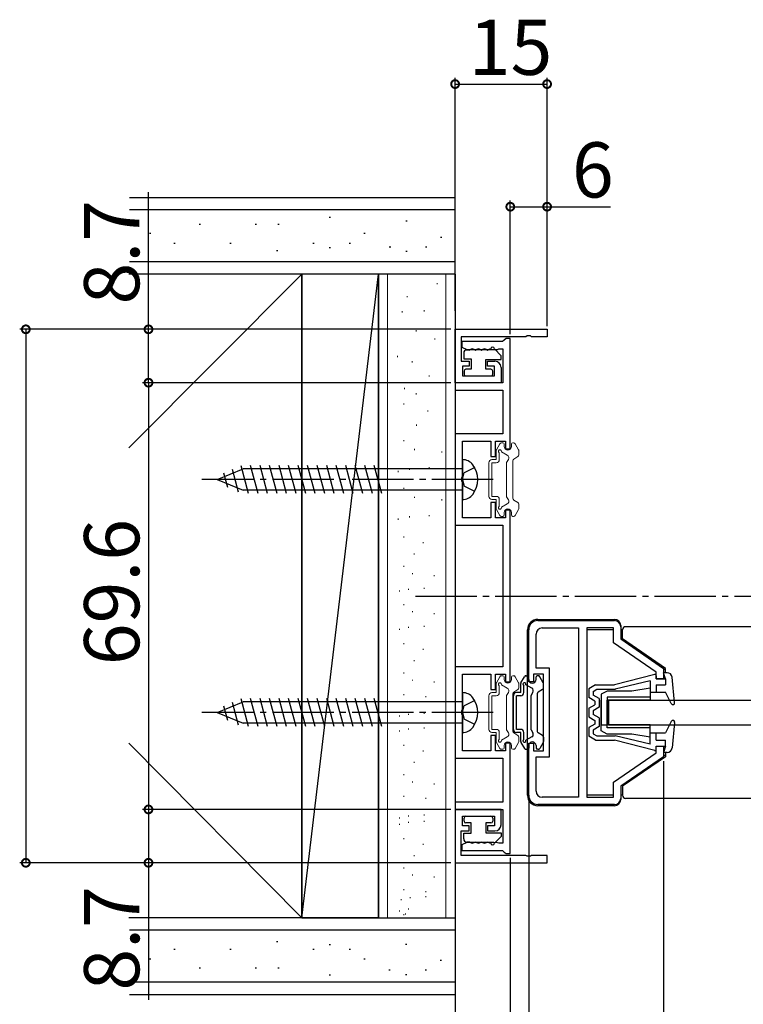
# Model space of a CAD drawing. Extents: x 0 to 990, y 0 to 1595.
# Drawn here: x 139 to 257, y 81 to 242 of the extents above; entities that cross this region are included whole.
import ezdxf

# ---------------------------------------------------------------- set-up
doc = ezdxf.new("R2010")
doc.units = 0
doc.linetypes.add('YCENTER_1', pattern=[13, 10, -1, 1, -1])
doc.linetypes.add('YHIDDEN_1', pattern=[4, 3, -1])
for name, color, linetype in [('YKK_11', 7, 'CONTINUOUS'), ('YKK_12', 2, 'CONTINUOUS'), ('YKK_13', 4, 'CONTINUOUS'), ('YKK_D', 6, 'CONTINUOUS'), ('YSS_K', 3, 'CONTINUOUS')]:
    doc.layers.add(name, color=color, linetype=linetype)
doc.styles.get("Standard").update_dxf_attribs({"font": 'txt', "bigfont": 'BIGFONT'})

msp = doc.modelspace()

# ---------------------------------------------------------------- linework, layer by layer
at = {"layer": 'YKK_11', "color": 0, "linetype": 'ByBlock', "lineweight": -2}
for p, q in [((210.107885, 191.481893), (225.107885, 191.481893)), ((210.107885, 182.781893), (210.107885, 191.481893)), ((225.107885, 191.481893), (225.107885, 190.281893)), ((221.649627, 190.281893), (211.107885, 190.281893)), ((211.107885, 190.281893), (211.107885, 186.281893)), ((218.112081, 189.731893), (217.816277, 189.481893)), ((218.407885, 189.981893), (218.112081, 189.731893)), ((219.107885, 189.981893), (218.407885, 189.981893)), ((219.107885, 171.981893), (219.107885, 189.981893)), ((221.83293, 190.401893), (221.649627, 190.281893)), ((222.38284, 190.401893), (221.83293, 190.401893)), ((222.566143, 190.281893), (222.38284, 190.401893)), ((225.107885, 190.281893), (222.566143, 190.281893)), ((217.816277, 189.481893), (211.207885, 189.481893)), ((211.207885, 189.481893), (211.207885, 188.581893)), ((211.207885, 188.581893), (212.020385, 188.191581)), ((212.020385, 188.191581), (212.395385, 188.191581)), ((212.395385, 188.191581), (213.020385, 188.191581)), ((213.020385, 188.191581), (213.395385, 188.191581)), ((213.395385, 188.191581), (214.020385, 188.191581)), ((214.020385, 188.191581), (214.395385, 188.191581)), ((214.395385, 188.191581), (215.020385, 188.191581)), ((215.020385, 188.191581), (215.395385, 188.191581)), ((215.395385, 188.191581), (216.020385, 188.191581)), ((216.020385, 188.191581), (216.395385, 188.191581)), ((216.395385, 188.191581), (217.038604, 188.206893)), ((217.038604, 188.206893), (217.237035, 188.281893)), ((217.237035, 188.281893), (217.907885, 188.281893)), ((217.907885, 188.281893), (217.907885, 182.781893)), ((211.107885, 186.281893), (212.407885, 186.281893)), ((212.407885, 186.281893), (212.407885, 185.481893)), ((215.407885, 185.481893), (215.407885, 186.281893)), ((215.407885, 186.281893), (216.607885, 186.281893)), ((212.407885, 185.481893), (211.307885, 185.481893)), ((211.307885, 185.481893), (211.307885, 183.881893)), ((216.507885, 185.481893), (215.407885, 185.481893)), ((216.507885, 183.881893), (216.507885, 185.481893)), ((217.607885, 185.281893), (217.607885, 182.781893)), ((211.307885, 183.881893), (216.507885, 183.881893)), ((217.607885, 182.781893), (210.107885, 182.781893)), ((217.907885, 182.781893), (210.107885, 182.781893)), ((210.107885, 182.781893), (210.107885, 181.581893)), ((210.107885, 181.581893), (217.907885, 181.581893)), ((217.907885, 181.581893), (217.907885, 174.431893)), ((217.907885, 174.431893), (210.107885, 174.431893)), ((210.107885, 174.431893), (210.107885, 159.531893)), ((211.307885, 167.440151), (211.307885, 173.231893)), ((211.307885, 173.231893), (215.907885, 173.231893)), ((215.907885, 173.231893), (215.907885, 170.731893)), ((216.707885, 170.731893), (216.707885, 173.231893)), ((216.707885, 173.231893), (218.307885, 173.231893)), ((218.307885, 173.231893), (218.307885, 171.981893)), ((218.307885, 171.981893), (219.107885, 171.981893)), ((215.907885, 170.731893), (216.707885, 170.731893)), ((211.187885, 167.256848), (211.307885, 167.440151)), ((211.187885, 166.706938), (211.187885, 167.256848)), ((211.307885, 166.523635), (211.187885, 166.706938)), ((211.307885, 160.731893), (211.307885, 166.523635)), ((216.707885, 163.231893), (215.907885, 163.231893)), ((215.907885, 163.231893), (215.907885, 160.731893)), ((216.707885, 160.731893), (216.707885, 163.231893)), ((215.907885, 160.731893), (211.307885, 160.731893)), ((218.307885, 160.731893), (216.707885, 160.731893)), ((219.107885, 161.981893), (218.307885, 161.981893)), ((218.307885, 161.981893), (218.307885, 160.731893)), ((219.107885, 133.981893), (219.107885, 161.981893)), ((210.107885, 159.531893), (217.907885, 159.531893)), ((217.907885, 159.531893), (217.907885, 136.431893)), ((223.607885, 143.981872), (236.107882, 143.981872)), ((237.107882, 142.981872), (237.107882, 140.981873)), ((222.107885, 133.981872), (222.107885, 142.481872)), ((223.307885, 136.231872), (223.307885, 141.781872)), ((224.307885, 142.781872), (230.207885, 142.781872)), ((230.207885, 142.781872), (230.207885, 115.181872)), ((230.207885, 142.781872), (230.207885, 115.181872)), ((231.607885, 142.781872), (231.607885, 115.181872)), ((235.907885, 142.781872), (231.607885, 142.781872)), ((235.907885, 140.349704), (235.907885, 142.781872)), ((242.907885, 135.549708), (235.907885, 140.349704)), ((237.107882, 140.981873), (244.107882, 136.181876)), ((217.907885, 136.431893), (210.107885, 136.431893)), ((210.107885, 136.431893), (210.107885, 121.531893)), ((211.307885, 129.440151), (211.307885, 135.231893)), ((211.307885, 135.231893), (215.907885, 135.231893)), ((215.907885, 135.231893), (215.907885, 132.731893)), ((216.707885, 132.731893), (216.707885, 135.231893)), ((216.707885, 135.231893), (218.307885, 135.231893)), ((218.307885, 135.231893), (218.307885, 133.981893)), ((224.507885, 135.231872), (222.907885, 135.231872)), ((222.907885, 135.231872), (222.907885, 133.981872)), ((225.507885, 136.231872), (223.307885, 136.231872)), ((224.507885, 122.731872), (224.507885, 135.231872)), ((225.507885, 121.731872), (225.507885, 136.231872)), ((242.907885, 134.481858), (242.907885, 135.549708)), ((244.107882, 136.181876), (244.107882, 134.481882)), ((218.307885, 133.981893), (219.107885, 133.981893)), ((222.907885, 133.981872), (222.107885, 133.981872)), ((244.107882, 134.481882), (242.907885, 134.481858)), ((215.907885, 132.731893), (216.707885, 132.731893)), ((211.187885, 129.256848), (211.307885, 129.440151)), ((211.187885, 128.706938), (211.187885, 129.256848)), ((211.307885, 128.523635), (211.187885, 128.706938)), ((211.307885, 122.731893), (211.307885, 128.523635)), ((216.707885, 125.231893), (215.907885, 125.231893)), ((215.907885, 125.231893), (215.907885, 122.731893)), ((216.707885, 122.731893), (216.707885, 125.231893)), ((219.107885, 123.981893), (218.307885, 123.981893)), ((218.307885, 123.981893), (218.307885, 122.731893)), ((219.107885, 105.981893), (219.107885, 123.981893)), ((222.107885, 115.481872), (222.107885, 123.981872)), ((222.107885, 123.981872), (222.907885, 123.981872)), ((222.907885, 123.981872), (222.907885, 122.731872)), ((215.907885, 122.731893), (211.307885, 122.731893)), ((218.307885, 122.731893), (216.707885, 122.731893)), ((222.907885, 122.731872), (224.507885, 122.731872)), ((235.907885, 117.614049), (242.907885, 122.414046)), ((242.907885, 123.48187), (244.107882, 123.481894)), ((242.907885, 122.414046), (242.907885, 123.48187)), ((244.107882, 123.481894), (244.107882, 121.781876)), ((210.107885, 121.531893), (217.907885, 121.531893)), ((217.907885, 121.531893), (217.907885, 114.381893)), ((223.307885, 116.181872), (223.307885, 121.731872)), ((223.307885, 121.731872), (225.507885, 121.731872)), ((244.107882, 121.781876), (237.107882, 116.98188)), ((235.907885, 115.181872), (235.907885, 117.614049)), ((237.107882, 116.98188), (237.107882, 114.981872)), ((217.907885, 114.381893), (210.107885, 114.381893)), ((210.107885, 114.381893), (210.107885, 113.181893)), ((230.207885, 115.181872), (224.307885, 115.181872)), ((231.607885, 115.181872), (235.907885, 115.181872)), ((217.607885, 113.181909), (210.107885, 113.181909)), ((210.107885, 113.181909), (210.107885, 104.481909)), ((210.107885, 113.181893), (217.907885, 113.181893)), ((217.607885, 110.681909), (217.607885, 113.181909)), ((217.907885, 113.181893), (217.907885, 107.681893)), ((236.107882, 113.981872), (223.607885, 113.981872)), ((211.307885, 110.481909), (211.307885, 112.081909)), ((211.307885, 112.081909), (216.507885, 112.081909)), ((216.507885, 112.081909), (216.507885, 110.481909)), ((211.107885, 105.681909), (211.107885, 109.681909)), ((211.107885, 109.681909), (212.407885, 109.681909)), ((212.407885, 110.481909), (211.307885, 110.481909)), ((212.407885, 109.681909), (212.407885, 110.481909)), ((216.507885, 110.481909), (215.407885, 110.481909)), ((215.407885, 110.481909), (215.407885, 109.681909)), ((215.407885, 109.681909), (216.607885, 109.681909)), ((212.020385, 107.772205), (211.207885, 107.381893)), ((212.395385, 107.772205), (212.020385, 107.772205)), ((213.020385, 107.772205), (212.395385, 107.772205)), ((213.395385, 107.772205), (213.020385, 107.772205)), ((214.020385, 107.772205), (213.395385, 107.772205)), ((214.395385, 107.772205), (214.020385, 107.772205)), ((215.020385, 107.772205), (214.395385, 107.772205)), ((215.395385, 107.772205), (215.020385, 107.772205)), ((216.020385, 107.772205), (215.395385, 107.772205)), ((216.395385, 107.772205), (216.020385, 107.772205)), ((217.038604, 107.756893), (216.395385, 107.772205)), ((217.237035, 107.681893), (217.038604, 107.756893)), ((217.907885, 107.681893), (217.237035, 107.681893)), ((211.207885, 107.381893), (211.207885, 106.481893)), ((211.207885, 106.481893), (217.816277, 106.481893)), ((217.816277, 106.481893), (218.112081, 106.231893)), ((218.112081, 106.231893), (218.407885, 105.981893)), ((210.107885, 104.481909), (225.107885, 104.481909)), ((221.649627, 105.681909), (211.107885, 105.681909)), ((218.407885, 105.981893), (219.107885, 105.981893)), ((221.83293, 105.561909), (221.649627, 105.681909)), ((222.38284, 105.561909), (221.83293, 105.561909)), ((222.566143, 105.681909), (222.38284, 105.561909)), ((225.107885, 105.681909), (222.566143, 105.681909)), ((225.107885, 104.481909), (225.107885, 105.681909))]:
    msp.add_line(p, q, dxfattribs=at)
for centre, radius, start, end in [((216.607885, 185.281893), 1, 0.000009, 89.999991), ((223.607886, 142.481872), 1.5, 90.000009, 179.999991), ((236.107882, 142.981872), 1, 0.000009, 89.999991), ((224.307886, 141.781872), 1, 90.000009, 179.999991), ((224.307886, 116.181873), 1, 180.000009, 269.999991), ((223.607886, 115.481873), 1.5, 180.000009, 269.999991), ((236.107882, 114.981873), 1, 270.000009, 359.999991), ((216.607885, 110.68191), 1, 270.000009, 359.999991)]:
    msp.add_arc(centre, radius, start, end, dxfattribs=at)
at = {"layer": 'YKK_12', "linetype": 'YCENTER_1'}
msp.add_line((203.646174, 147.981872), (336.742517, 147.981872), dxfattribs=at)
at = {"layer": 'YKK_12', "linetype": 'Continuous'}
for p, q in [((235.907886, 142.48186), (231.607885, 142.48186)), ((237.407883, 142.48186), (237.107883, 142.48186)), ((244.407883, 135.981877), (244.107883, 135.981877)), ((244.407883, 135.481877), (244.107883, 135.481877)), ((244.407883, 122.481877), (244.107883, 122.481877)), ((244.407883, 121.981877), (244.107883, 121.981877)), ((235.907886, 115.481852), (231.607885, 115.481852)), ((237.407883, 115.481852), (237.107883, 115.481852))]:
    msp.add_line(p, q, dxfattribs=at)
at = {"layer": 'YKK_13'}
for p, q in [((212.406721, 188.106393), (212.007885, 188.106393)), ((217.606721, 187.181893), (216.506721, 188.281893)), ((211.507885, 187.606393), (211.507885, 186.681893)), ((211.507885, 186.681893), (212.707885, 186.681893)), ((212.707885, 186.681893), (212.707885, 184.981893)), ((215.107885, 184.981893), (215.107885, 186.581893)), ((215.107885, 186.581893), (217.606721, 186.581893)), ((217.606721, 186.581893), (217.606721, 187.181893)), ((211.557885, 184.681893), (211.557885, 184.181893)), ((212.707885, 184.981893), (211.857885, 184.981893)), ((215.957885, 184.981893), (215.107885, 184.981893)), ((216.257885, 184.181893), (216.257885, 184.681893)), ((211.857885, 183.881893), (215.957885, 183.881893)), ((211.557885, 111.281893), (211.557885, 111.781893)), ((211.857885, 112.081893), (215.957885, 112.081893)), ((212.707885, 110.981893), (211.857885, 110.981893)), ((212.707885, 109.281893), (212.707885, 110.981893)), ((215.957885, 110.981893), (215.107885, 110.981893)), ((215.107885, 110.981893), (215.107885, 109.381893)), ((216.257885, 111.781893), (216.257885, 111.281893)), ((211.507885, 108.357393), (211.507885, 109.281893)), ((211.507885, 109.281893), (212.707885, 109.281893)), ((215.107885, 109.381893), (217.606721, 109.381893)), ((217.606721, 109.381893), (217.606721, 108.781893)), ((212.406721, 107.857393), (212.007885, 107.857393)), ((217.606721, 108.781893), (216.506721, 107.681893))]:
    msp.add_line(p, q, dxfattribs=at)
at = {"layer": 'YKK_13', "linetype": 'Continuous', "lineweight": 13}
for p, q in [((216.848069, 171.851508), (217.414095, 172.831893)), ((217.673902, 172.981893), (217.907877, 172.981893)), ((218.107877, 172.381893), (218.107877, 172.781893)), ((219.307877, 172.381893), (219.307877, 172.781893)), ((219.641852, 172.981893), (219.507877, 172.981893)), ((220.467685, 171.851508), (219.901659, 172.831893)), ((216.807877, 170.231893), (216.107877, 170.231893)), ((216.807877, 171.701508), (216.807877, 170.231893)), ((217.307877, 171.352764), (217.307877, 170.231893)), ((218.609431, 170.95779), (217.648138, 171.512793)), ((218.507877, 169.781893), (218.792444, 170.274778)), ((220.357877, 170.722641), (219.657877, 170.318495)), ((220.507877, 170.982448), (220.507877, 171.701508)), ((215.607877, 169.731893), (215.607877, 164.231893)), ((216.807877, 169.731893), (216.107877, 169.731893)), ((216.107877, 169.731893), (216.107877, 164.231893)), ((218.507877, 169.781893), (218.507877, 164.181893)), ((219.507877, 163.905098), (219.507877, 170.058688)), ((216.807877, 164.231893), (216.107877, 164.231893)), ((218.507877, 164.181893), (218.792444, 163.689008)), ((216.807877, 163.731893), (216.107877, 163.731893)), ((216.807877, 163.731893), (216.807877, 162.262278)), ((217.307877, 163.731893), (217.307877, 162.611022)), ((218.609431, 163.005995), (217.648138, 162.450992)), ((220.357877, 163.241145), (219.657877, 163.64529)), ((220.507877, 162.981337), (220.507877, 162.262278)), ((216.848069, 162.112278), (217.414095, 161.131893)), ((217.673902, 160.981893), (217.907877, 160.981893)), ((218.107877, 161.581893), (218.107877, 161.181893)), ((219.307877, 161.581893), (219.307877, 161.181893)), ((219.641852, 160.981893), (219.507877, 160.981893)), ((220.467685, 162.112278), (219.901659, 161.131893)), ((217.673902, 134.981893), (217.907877, 134.981893)), ((219.641852, 134.981893), (219.507877, 134.981893)), ((216.807877, 133.701508), (216.807877, 132.231893)), ((216.848069, 133.851508), (217.414095, 134.831893)), ((217.307877, 133.352764), (217.307877, 132.231893)), ((218.609431, 132.95779), (217.648138, 133.512793)), ((218.107877, 134.381893), (218.107877, 134.781893)), ((219.307877, 134.381893), (219.307877, 134.781893)), ((220.467685, 133.851508), (219.901659, 134.831893)), ((220.507877, 132.982448), (220.507877, 133.701508)), ((215.607877, 131.731893), (215.607877, 126.231893)), ((216.807877, 132.231893), (216.107877, 132.231893)), ((216.807877, 131.731893), (216.107877, 131.731893)), ((216.107877, 131.731893), (216.107877, 126.231893)), ((218.507877, 131.781893), (218.792444, 132.274778)), ((218.507877, 131.781893), (218.507877, 126.181893)), ((219.507877, 125.905098), (219.507877, 132.058688)), ((220.357877, 132.722641), (219.657877, 132.318495)), ((216.807877, 126.231893), (216.107877, 126.231893)), ((216.807877, 125.731893), (216.107877, 125.731893)), ((216.807877, 125.731893), (216.807877, 124.262278)), ((217.307877, 125.731893), (217.307877, 124.611022)), ((218.507877, 126.181893), (218.792444, 125.689008)), ((220.357877, 125.241145), (219.657877, 125.64529)), ((216.848069, 124.112278), (217.414095, 123.131893)), ((218.609431, 125.005995), (217.648138, 124.450992)), ((220.467685, 124.112278), (219.901659, 123.131893)), ((220.507877, 124.981337), (220.507877, 124.262278)), ((217.673902, 122.981893), (217.907877, 122.981893)), ((218.107877, 123.581893), (218.107877, 123.181893)), ((219.307877, 123.581893), (219.307877, 123.181893)), ((219.641852, 122.981893), (219.507877, 122.981893))]:
    msp.add_line(p, q, dxfattribs=at)
at = {"layer": 'YKK_13', "linetype": 'Continuous'}
for p, q in [((211.307885, 170.231893), (211.307885, 163.731893)), ((171.307885, 166.981893), (175.532759, 168.731893)), ((171.307885, 166.981893), (175.532759, 168.731893)), ((174.801459, 164.939491), (173.816283, 168.616221)), ((176.423397, 164.681893), (175.21406, 169.195199)), ((211.307885, 168.731893), (175.532759, 168.731893)), ((177.976311, 164.681893), (176.743745, 169.281893)), ((179.529225, 164.681893), (178.296659, 169.281893)), ((181.08214, 164.681893), (179.849573, 169.281893)), ((182.635054, 164.681893), (181.402488, 169.281893)), ((184.187968, 164.681893), (182.955402, 169.281893)), ((185.740883, 164.681893), (184.508316, 169.281893)), ((187.293797, 164.681893), (186.061231, 169.281893)), ((188.846711, 164.681893), (187.614145, 169.281893)), ((190.399625, 164.681893), (189.167059, 169.281893)), ((191.95254, 164.681893), (190.719973, 169.281893)), ((193.505454, 164.681893), (192.272888, 169.281893)), ((195.058368, 164.681893), (193.825802, 169.281893)), ((196.611282, 164.681893), (195.378716, 169.281893)), ((198.164197, 164.681893), (196.93163, 169.281893)), ((173.054672, 165.663034), (172.418505, 168.037242)), ((171.307885, 166.981893), (175.532759, 165.231893)), ((211.307885, 165.231893), (175.532759, 165.231893)), ((223.607885, 144.181873), (236.107885, 144.181873)), ((237.107885, 143.181873), (237.107885, 142.681873)), ((269.407885, 142.981877), (237.907883, 142.981877)), ((221.907885, 115.481873), (221.907885, 142.481873)), ((237.407883, 140.984557), (237.407883, 142.481877)), ((244.407883, 136.184561), (237.407883, 140.984557)), ((221.673911, 134.981873), (221.907885, 134.981873)), ((223.64186, 134.981873), (223.507885, 134.981873)), ((242.657818, 135.175508), (236.107886, 133.481877)), ((242.907886, 134.981877), (242.907886, 134.481877)), ((244.685594, 135.481877), (244.107886, 135.481877)), ((244.407886, 134.481877), (244.107886, 135.481877)), ((244.407883, 135.481877), (244.407883, 136.184561)), ((220.807885, 132.231873), (220.807885, 133.701488)), ((220.848078, 133.851488), (221.414103, 134.831873)), ((221.307885, 132.231873), (221.307885, 133.352744)), ((222.60944, 132.95777), (221.648146, 133.512774)), ((222.107885, 134.381873), (222.107885, 134.781873)), ((223.307885, 134.381873), (223.307885, 134.781873)), ((224.467693, 133.851488), (223.901667, 134.831873)), ((224.507885, 132.982428), (224.507885, 133.701488)), ((233.012886, 133.481877), (231.907886, 132.831877)), ((233.012886, 133.481877), (236.107886, 133.481877)), ((241.907886, 134.15703), (236.231833, 132.781877)), ((241.907886, 134.15703), (241.907886, 132.281877)), ((242.907886, 134.481877), (244.407886, 134.481877)), ((242.907886, 133.481877), (244.407886, 133.481877)), ((242.907886, 133.481877), (242.907886, 132.281877)), ((244.407886, 134.481877), (244.407886, 133.481877)), ((245.906326, 130.612425), (245.481436, 134.763339)), ((211.307885, 132.231893), (211.307885, 125.731893)), ((219.607885, 126.231873), (219.607885, 131.731873)), ((220.807885, 132.231873), (220.107885, 132.231873)), ((220.807885, 131.731873), (220.107885, 131.731873)), ((220.107885, 126.231873), (220.107885, 131.731873)), ((222.507885, 131.781873), (222.792452, 132.274758)), ((222.507885, 126.181873), (222.507885, 131.781873)), ((223.507885, 132.058668), (223.507885, 125.905078)), ((224.357885, 132.722621), (223.657885, 132.318475)), ((231.907886, 132.831877), (231.907886, 131.431877)), ((232.607886, 132.431514), (233.203502, 132.781877)), ((232.607886, 132.431514), (232.607886, 131.836022)), ((233.607886, 131.258671), (232.607886, 131.836022)), ((233.203502, 132.781877), (236.242693, 132.781877)), ((234.907885, 132.481873), (233.907885, 131.981873)), ((233.907885, 131.981873), (233.907885, 126.981873)), ((238.907885, 132.481873), (234.907885, 132.481873)), ((241.907885, 132.981873), (238.907885, 132.481873)), ((241.907885, 132.981873), (241.907885, 130.981873)), ((241.907886, 132.281877), (244.407886, 132.281877)), ((245.340414, 130.446014), (244.407886, 132.281877)), ((171.307885, 128.981893), (175.532759, 130.731893)), ((171.307885, 128.981893), (175.532759, 130.731893)), ((174.801459, 126.939491), (173.816283, 130.616221)), ((176.423397, 126.681893), (175.21406, 131.195199)), ((211.307885, 130.731893), (175.532759, 130.731893)), ((177.976311, 126.681893), (176.743745, 131.281893)), ((179.529225, 126.681893), (178.296659, 131.281893)), ((181.08214, 126.681893), (179.849573, 131.281893)), ((182.635054, 126.681893), (181.402488, 131.281893)), ((184.187968, 126.681893), (182.955402, 131.281893)), ((185.740883, 126.681893), (184.508316, 131.281893)), ((187.293797, 126.681893), (186.061231, 131.281893)), ((188.846711, 126.681893), (187.614145, 131.281893)), ((190.399625, 126.681893), (189.167059, 131.281893)), ((191.95254, 126.681893), (190.719973, 131.281893)), ((193.505454, 126.681893), (192.272888, 131.281893)), ((195.058368, 126.681893), (193.825802, 131.281893)), ((196.611282, 126.681893), (195.378716, 131.281893)), ((198.164197, 126.681893), (196.93163, 131.281893)), ((232.907886, 130.854526), (231.907886, 131.431877)), ((231.907886, 129.681877), (232.907886, 130.259227)), ((232.907886, 130.854526), (232.907886, 130.259227)), ((233.607886, 131.258671), (233.607886, 129.855082)), ((233.907885, 125.981873), (233.907885, 130.981873)), ((241.907885, 131.481873), (234.907885, 131.481873)), ((234.907885, 131.481873), (234.907885, 126.981873)), ((234.907885, 126.481873), (234.907885, 130.981873)), ((241.907885, 130.981873), (234.907885, 130.981873)), ((235.107883, 130.981873), (235.107883, 126.981873)), ((235.107883, 130.981873), (285.857885, 130.981873)), ((171.307885, 128.981893), (175.532759, 127.231893)), ((173.054672, 127.663034), (172.418505, 130.037242)), ((231.907886, 129.681877), (231.907886, 128.281877)), ((233.607886, 129.855082), (232.607886, 129.277731)), ((232.607886, 129.277731), (232.607886, 128.686022)), ((233.607886, 128.108671), (232.607886, 128.686022)), ((211.307885, 127.231893), (175.532759, 127.231893)), ((231.907886, 128.281877), (232.907886, 127.704526)), ((232.907886, 127.109227), (231.907886, 126.531877)), ((232.907886, 127.704526), (232.907886, 127.109227)), ((233.607886, 128.108671), (233.607886, 126.705082)), ((233.907885, 126.981873), (234.907885, 126.981873)), ((241.907885, 126.981873), (234.907885, 126.981873)), ((235.107883, 126.981873), (285.857885, 126.981873)), ((241.907885, 124.981873), (241.907885, 126.981873)), ((245.340414, 127.517739), (244.407886, 125.681877)), ((245.906326, 127.351328), (245.481436, 123.200414)), ((245.716439, 127.661548), (245.887557, 127.49043)), ((220.807885, 126.231873), (220.107885, 126.231873)), ((220.807885, 125.731873), (220.107885, 125.731873)), ((220.807885, 124.262258), (220.807885, 125.731873)), ((221.307885, 124.611002), (221.307885, 125.731873)), ((222.507885, 126.181873), (222.792452, 125.688988)), ((224.357885, 125.241125), (223.657885, 125.64527)), ((231.907886, 126.531877), (231.907886, 125.131877)), ((233.607886, 126.705082), (232.607886, 126.127731)), ((232.607886, 126.127731), (232.607886, 125.532239)), ((232.607886, 125.532239), (233.203502, 125.181877)), ((234.907885, 125.481873), (233.907885, 125.981873)), ((241.907885, 126.481873), (234.907885, 126.481873)), ((238.907885, 125.481873), (234.907885, 125.481873)), ((241.907885, 124.981873), (238.907885, 125.481873)), ((241.907886, 123.806723), (241.907886, 125.681877)), ((241.907886, 125.681877), (244.407886, 125.681877)), ((242.907886, 124.481877), (242.907886, 125.681877)), ((220.848078, 124.112258), (221.414103, 123.131873)), ((222.60944, 125.005975), (221.648146, 124.450972)), ((224.467693, 124.112258), (223.901667, 123.131873)), ((224.507885, 124.981318), (224.507885, 124.262258)), ((233.012886, 124.481877), (231.907886, 125.131877)), ((233.012886, 124.481877), (236.107886, 124.481877)), ((233.203502, 125.181877), (236.231833, 125.181877)), ((242.657818, 122.788245), (236.107886, 124.481877)), ((241.907886, 123.806723), (236.231833, 125.181877)), ((242.907886, 124.530405), (242.956414, 124.481877)), ((242.907886, 124.481877), (244.407886, 124.481877)), ((244.407886, 123.481877), (244.407886, 124.481877)), ((221.673911, 122.981873), (221.907885, 122.981873)), ((222.107885, 123.581873), (222.107885, 123.181873)), ((223.307885, 123.581873), (223.307885, 123.181873)), ((223.64186, 122.981873), (223.507885, 122.981873)), ((242.907886, 123.481877), (244.407886, 123.481877)), ((242.907886, 122.981877), (242.907886, 123.481877)), ((244.407886, 123.481877), (244.107886, 122.481877)), ((244.685594, 122.481877), (244.107886, 122.481877)), ((244.407883, 122.481877), (244.407883, 121.779192)), ((244.407883, 121.779192), (237.407883, 116.979196)), ((237.407883, 116.979196), (237.407883, 115.481877)), ((237.107885, 115.281873), (237.107885, 114.781873)), ((269.407885, 114.981877), (237.907883, 114.981877)), ((236.107885, 113.781873), (223.607885, 113.781873))]:
    msp.add_line(p, q, dxfattribs=at)
at = {"layer": 'YKK_13', "linetype": 'YHIDDEN_1'}
for p, q in [((213.300377, 168.931893), (211.580245, 168.074266)), ((211.307885, 166.981893), (211.580245, 168.074266)), ((211.307885, 166.981893), (211.580245, 165.889519)), ((213.300377, 165.031893), (211.580245, 165.889519)), ((213.300377, 130.931893), (211.580245, 130.074266)), ((211.307885, 128.981893), (211.580245, 130.074266)), ((211.307885, 128.981893), (211.580245, 127.889519)), ((213.300377, 127.031893), (211.580245, 127.889519))]:
    msp.add_line(p, q, dxfattribs=at)
at = {"layer": 'YKK_13', "linetype": 'YCENTER_1'}
for p, q in [((216.307885, 166.981893), (168.807885, 166.981893)), ((216.307885, 128.981893), (168.807885, 128.981893))]:
    msp.add_line(p, q, dxfattribs=at)
at = {"layer": 'YKK_13'}
for centre, radius, start, end in [((212.007885, 187.606393), 0.5, 90, 180), ((212.406721, 188.406393), 0.3, 270, 308.682187), ((212.906721, 187.781893), 0.5, 51.317813, 128.682187), ((213.406721, 188.406393), 0.3, 231.317813, 308.682187), ((213.906721, 187.781893), 0.5, 51.317813, 128.682187), ((214.406721, 188.406393), 0.3, 231.317813, 308.682187), ((214.906721, 187.781893), 0.5, 51.317813, 128.682187), ((215.406721, 188.406393), 0.3, 231.317813, 308.682187), ((215.906721, 187.781893), 0.5, 90, 128.682187), ((216.206721, 188.281893), 0.3, 0, 180), ((211.857885, 184.681893), 0.3, 90, 180), ((215.957885, 184.681893), 0.3, 0, 90), ((211.857885, 184.181893), 0.3, 180, 270), ((215.957885, 184.181893), 0.3, 270, 0), ((211.857885, 111.781893), 0.3, 90, 180), ((211.857885, 111.281893), 0.3, 180, 270), ((215.957885, 111.781893), 0.3, 0, 90), ((215.957885, 111.281893), 0.3, 270, 0), ((212.007885, 108.357393), 0.5, 180, 270), ((212.406721, 107.557393), 0.3, 51.317813, 90), ((212.906721, 108.181893), 0.5, 231.317813, 308.682187), ((213.406721, 107.557393), 0.3, 51.317813, 128.682187), ((213.906721, 108.181893), 0.5, 231.317813, 308.682187), ((214.406721, 107.557393), 0.3, 51.317813, 128.682187), ((214.906721, 108.181893), 0.5, 231.317813, 308.682187), ((215.406721, 107.557393), 0.3, 51.317813, 128.682187), ((215.906721, 108.181893), 0.5, 231.317813, 270), ((216.206721, 107.681893), 0.3, 180, 0)]:
    msp.add_arc(centre, radius, start, end, dxfattribs=at)
at = {"layer": 'YKK_13', "linetype": 'Continuous', "lineweight": 13}
for centre, radius, start, end in [((217.107877, 171.701508), 0.3, 150, 180), ((217.407877, 171.581893), 0.25, 343.954677, 246.421822), ((217.673902, 172.681893), 0.3, 90, 150), ((217.907877, 172.781893), 0.2, 0, 90), ((218.707877, 172.381893), 0.6, 180, 0), ((219.507877, 172.781893), 0.2, 90, 180), ((219.641852, 172.681893), 0.3, 30, 90), ((220.207877, 171.701508), 0.3, 0, 30), ((216.107877, 169.731893), 0.5, 90, 180), ((216.807877, 170.231893), 0.5, 270, 0), ((218.359431, 170.524778), 0.5, 330, 60), ((219.807877, 170.058688), 0.3, 120, 180), ((220.207877, 170.982448), 0.3, 300, 0), ((216.107877, 164.231893), 0.5, 180, 270), ((216.807877, 163.731893), 0.5, 0, 90), ((219.807877, 163.905098), 0.3, 180, 240), ((217.107877, 162.262278), 0.3, 180, 210), ((217.407877, 162.381893), 0.25, 113.578178, 16.045323), ((218.359431, 163.439008), 0.5, 300, 30), ((220.207877, 162.981337), 0.3, 0, 60), ((220.207877, 162.262278), 0.3, 330, 0), ((217.673902, 161.281893), 0.3, 210, 270), ((217.907877, 161.181893), 0.2, 270, 0), ((218.707877, 161.581893), 0.6, 0, 180), ((219.507877, 161.181893), 0.2, 180, 270), ((219.641852, 161.281893), 0.3, 270, 330), ((217.673902, 134.681893), 0.3, 90, 150), ((217.907877, 134.781893), 0.2, 0, 90), ((219.507877, 134.781893), 0.2, 90, 180), ((219.641852, 134.681893), 0.3, 30, 90), ((217.107877, 133.701508), 0.3, 150, 180), ((217.407877, 133.581893), 0.25, 343.954677, 246.421822), ((218.707877, 134.381893), 0.6, 180, 0), ((220.207877, 133.701508), 0.3, 0, 30), ((216.107877, 131.731893), 0.5, 90, 180), ((216.807877, 132.231893), 0.5, 270, 0), ((218.359431, 132.524778), 0.5, 330, 60), ((219.807877, 132.058688), 0.3, 120, 180), ((220.207877, 132.982448), 0.3, 300, 0), ((216.107877, 126.231893), 0.5, 180, 270), ((216.807877, 125.731893), 0.5, 0, 90), ((218.359431, 125.439008), 0.5, 300, 30), ((219.807877, 125.905098), 0.3, 180, 240), ((217.107877, 124.262278), 0.3, 180, 210), ((217.407877, 124.381893), 0.25, 113.578178, 16.045323), ((218.707877, 123.581893), 0.6, 0, 180), ((220.207877, 124.981337), 0.3, 0, 60), ((220.207877, 124.262278), 0.3, 330, 0), ((217.673902, 123.281893), 0.3, 210, 270), ((217.907877, 123.181893), 0.2, 270, 0), ((219.507877, 123.181893), 0.2, 180, 270), ((219.641852, 123.281893), 0.3, 270, 330)]:
    msp.add_arc(centre, radius, start, end, dxfattribs=at)
at = {"layer": 'YKK_13', "linetype": 'Continuous'}
for centre, radius, start, end in [((211.320306, 168.131929), 2.1, 37.249172, 90.338877), ((209.807885, 166.981893), 4, 322.750828, 37.249172), ((211.320306, 165.831856), 2.1, 269.661123, 322.750828), ((223.607885, 142.481873), 1.7, 90, 180), ((236.107885, 143.181873), 1, 0, 90), ((237.907883, 142.481877), 0.5, 90, 180), ((221.673911, 134.681873), 0.3, 90, 150), ((221.907885, 134.781873), 0.2, 0, 90), ((223.507885, 134.781873), 0.2, 90, 180), ((223.64186, 134.681873), 0.3, 30, 90), ((242.707886, 134.981877), 0.2, 0, 110.082314), ((244.685594, 134.681877), 0.8, 5.844482, 90), ((221.107885, 133.701488), 0.3, 150, 180), ((221.407885, 133.581873), 0.25, 343.954677, 246.421822), ((222.707885, 134.381873), 0.6, 180, 0), ((224.207885, 133.701488), 0.3, 0, 30), ((211.320306, 130.131929), 2.1, 37.249172, 90.338877), ((220.107885, 131.731873), 0.5, 90, 180), ((220.807885, 132.231873), 0.5, 270, 0), ((222.35944, 132.524758), 0.5, 330, 60), ((223.807885, 132.058668), 0.3, 120, 180), ((224.207885, 132.982428), 0.3, 300, 0), ((209.807885, 128.981893), 4, 322.750828, 37.249172), ((245.607886, 130.581877), 0.3, 206.928328, 5.844482), ((245.607886, 127.381877), 0.3, 354.155518, 153.071672), ((211.320306, 127.831856), 2.1, 269.661123, 322.750828), ((220.107885, 126.231873), 0.5, 180, 270), ((220.807885, 125.731873), 0.5, 0, 90), ((222.35944, 125.438988), 0.5, 300, 30), ((223.807885, 125.905078), 0.3, 180, 240), ((221.107885, 124.262258), 0.3, 180, 210), ((221.407885, 124.381873), 0.25, 113.578178, 16.045323), ((222.707885, 123.581873), 0.6, 0, 180), ((224.207885, 124.981318), 0.3, 0, 60), ((224.207885, 124.262258), 0.3, 330, 0), ((221.673911, 123.281873), 0.3, 210, 270), ((221.907885, 123.181873), 0.2, 270, 0), ((223.507885, 123.181873), 0.2, 180, 270), ((223.64186, 123.281873), 0.3, 270, 330), ((242.707886, 122.981877), 0.2, 249.917686, 0), ((244.685594, 123.281877), 0.8, 270, 354.155518), ((223.607885, 115.481873), 1.7, 180, 270), ((236.107885, 114.781873), 1, 270, 0), ((237.907883, 115.481877), 0.5, 180, 270)]:
    msp.add_arc(centre, radius, start, end, dxfattribs=at)
at = {"layer": 'YKK_D'}
for p, q in [((210.107885, 194.481872), (210.107885, 232.481872)), ((210.107885, 231.481872), (225.107885, 231.481872)), ((225.107885, 194.481872), (225.107885, 232.481872)), ((160.107885, 191.481893), (160.107885, 213.831893)), ((219.107885, 190.681893), (219.107885, 212.481872)), ((225.107885, 191.981893), (225.107885, 212.481872)), ((219.107885, 211.481872), (225.107885, 211.481872)), ((225.107885, 211.481872), (235.457885, 211.481872)), ((209.407885, 191.481893), (139.107885, 191.481893)), ((140.107885, 191.481893), (140.107885, 104.481909)), ((209.407885, 191.481893), (159.107885, 191.481893)), ((160.107885, 182.781893), (160.107885, 191.481893)), ((209.407885, 182.781893), (159.107885, 182.781893)), ((209.407885, 182.781893), (159.107885, 182.781893)), ((160.107885, 182.781893), (160.107885, 113.181893)), ((244.107882, 121.045279), (244.107882, 61.981852)), ((222.107885, 114.481872), (222.107885, 41.981852)), ((209.407885, 113.181893), (159.107885, 113.181893)), ((209.407885, 113.181893), (159.107885, 113.181893)), ((160.107885, 113.181893), (160.107885, 104.481909)), ((222.107885, 111.981877), (222.107885, 41.981852)), ((222.107885, 111.981877), (222.107885, 61.981852)), ((222.107885, 111.981877), (222.107885, 61.981852)), ((209.407885, 104.481909), (139.107885, 104.481909)), ((209.407885, 104.481909), (159.107885, 104.481909)), ((160.107885, 104.481909), (160.107885, 82.131909)), ((219.107885, 105.281872), (219.107885, 61.981852)), ((210.107885, 103.781872), (210.107885, 21.981852)), ((210.107885, 103.781872), (210.107885, 41.981852))]:
    msp.add_line(p, q, dxfattribs=at)
at = {"layer": 'YKK_D', "linetype": 'ByBlock', "const_width": 1.275}
for points in [[(210.26726, 231.481872, 1), (209.94851, 231.481872, 1)], [(224.94851, 231.481872, 1), (225.26726, 231.481872, 1)], [(219.26726, 211.481872, 1), (218.94851, 211.481872, 1)], [(224.94851, 211.481872, 1), (225.26726, 211.481872, 1)], [(140.107885, 191.322518, 1), (140.107885, 191.641268, 1)], [(160.107885, 191.322518, 1), (160.107885, 191.641268, 1)], [(160.107885, 182.941268, 1), (160.107885, 182.622518, 1)], [(160.107885, 182.622518, 1), (160.107885, 182.941268, 1)], [(160.107885, 113.341268, 1), (160.107885, 113.022518, 1)], [(160.107885, 113.022518, 1), (160.107885, 113.341268, 1)], [(140.107885, 104.641284, 1), (140.107885, 104.322534, 1)], [(160.107885, 104.641284, 1), (160.107885, 104.322534, 1)]]:
    msp.add_lwpolyline(points, format="xyb", close=True, dxfattribs=at)
at = {"layer": 'YSS_K', "color": 0, "linetype": 'Continuous'}
for p, q in [((157.005981, 212.981852), (210.107885, 212.981852)), ((197.607885, 200.481852), (157.005981, 200.481852)), ((185.107885, 200.481852), (185.107885, 95.481852)), ((197.607885, 95.481852), (157.005981, 95.481852)), ((157.005981, 82.981852), (210.107885, 82.981852))]:
    msp.add_line(p, q, dxfattribs=at)
at = {"layer": 'YSS_K', "color": 0}
for p, q in [((210.107885, 200.481852), (210.107885, 212.981852)), ((210.107885, 95.481852), (210.107885, 82.981852))]:
    msp.add_line(p, q, dxfattribs=at)
at = {"layer": 'YSS_K', "linetype": 'Continuous'}
for p, q in [((210.107885, 210.981852), (157.005981, 210.981852)), ((189.584445, 209.761339), (189.808487, 209.761339)), ((202.064429, 209.154937), (202.288471, 209.154937)), ((168.390594, 208.618725), (168.614636, 208.618725)), ((177.501348, 208.618725), (177.72539, 208.618725)), ((181.220445, 208.618725), (181.444487, 208.618725)), ((160.265284, 207.140048), (160.489326, 207.140048)), ((164.23806, 205.554299), (164.462102, 205.554299)), ((173.378975, 205.554299), (173.603017, 205.554299)), ((186.895941, 205.554299), (187.119983, 205.554299)), ((192.81065, 205.554299), (193.034692, 205.554299)), ((195.230304, 207.140048), (195.454346, 207.140048)), ((207.710288, 206.533645), (207.93433, 206.533645)), ((180.996403, 204.317118), (181.220445, 204.317118)), ((189.584445, 204.810011), (189.808487, 204.810011)), ((199.375924, 204.947897), (199.599966, 204.947897)), ((202.064429, 204.203608), (202.288471, 204.203608)), ((205.290634, 204.947897), (205.514676, 204.947897)), ((210.107885, 202.481852), (157.005981, 202.481852)), ((185.107885, 200.481852), (156.895744, 172.139056)), ((185.107885, 200.481852), (156.895744, 200.481852)), ((185.107885, 95.481852), (197.607885, 200.481852)), ((197.607885, 200.481852), (185.107885, 200.481852)), ((185.107885, 95.481852), (185.107885, 200.481852)), ((197.607885, 95.481852), (197.607885, 200.481852)), ((185.107885, 95.481852), (156.895744, 123.981848)), ((185.107885, 95.481852), (156.895744, 95.481852)), ((185.107885, 95.481852), (197.607885, 95.481852)), ((210.107885, 93.481852), (157.005981, 93.481852)), ((180.996403, 91.646586), (181.220445, 91.646586)), ((164.23806, 90.409404), (164.462102, 90.409404)), ((173.378975, 90.409404), (173.603017, 90.409404)), ((186.895941, 90.409404), (187.119983, 90.409404)), ((189.584445, 91.153693), (189.808487, 91.153693)), ((192.81065, 90.409404), (193.034692, 90.409404)), ((202.001116, 91.224723), (202.225158, 91.224723)), ((160.265284, 88.823656), (160.489326, 88.823656)), ((195.230304, 88.823656), (195.454346, 88.823656)), ((207.646975, 88.603431), (207.871017, 88.603431)), ((168.390594, 87.344979), (168.614636, 87.344979)), ((177.501348, 87.344979), (177.72539, 87.344979)), ((181.220445, 87.344979), (181.444487, 87.344979)), ((199.312612, 87.017683), (199.536654, 87.017683)), ((205.227321, 87.017683), (205.451363, 87.017683)), ((189.584445, 86.202364), (189.808487, 86.202364)), ((202.001116, 86.273394), (202.225158, 86.273394)), ((210.107885, 84.981852), (157.005981, 84.981852))]:
    msp.add_line(p, q, dxfattribs=at)
at = {"layer": 'YSS_K', "color": 0, "linetype": 'Continuous', "lineweight": 30}
for p, q in [((197.607885, 200.481852), (197.607885, 95.481852)), ((210.107885, 200.481852), (197.607885, 200.481852)), ((210.107885, 200.481852), (210.107885, 95.481852)), ((197.607885, 95.481852), (210.107885, 95.481852))]:
    msp.add_line(p, q, dxfattribs=at)
at = {"layer": 'YSS_K', "linetype": 'Continuous', "lineweight": 13}
for p, q in [((199.107885, 200.481852), (199.107885, 95.481852)), ((208.607885, 200.481852), (208.607885, 95.481852)), ((207.205796, 198.82611), (207.205796, 199.02611)), ((202.265065, 196.715619), (202.265065, 196.915619)), ((199.107885, 195.092792), (199.107885, 195.292792)), ((201.496202, 194.230345), (201.496202, 194.430345)), ((205.051434, 194.393644), (205.051434, 194.593644)), ((203.756005, 191.137794), (203.756005, 191.337794)), ((206.807743, 189.810952), (206.807743, 190.010952)), ((200.704267, 186.95824), (200.704267, 187.15824)), ((203.092584, 186.095793), (203.092584, 186.295793)), ((205.878953, 183.773818), (205.878953, 183.973818)), ((201.832084, 181.717212), (201.832084, 181.917212)), ((203.756005, 180.854765), (203.756005, 181.054765)), ((201.765741, 179.196212), (201.765741, 179.396212)), ((205.679927, 178.068396), (205.679927, 178.268396)), ((203.822347, 175.746421), (203.822347, 175.946421)), ((201.765741, 173.225421), (201.765741, 173.425421)), ((203.490637, 171.765894), (203.490637, 171.965894)), ((207.935559, 171.367841), (207.935559, 171.567841)), ((202.694531, 168.581472), (202.694531, 168.781472)), ((205.878953, 168.780498), (205.878953, 168.980498)), ((200.836952, 168.183419), (200.836952, 168.383419)), ((201.765741, 165.444608), (201.765741, 165.644608)), ((203.490637, 163.985082), (203.490637, 164.185082)), ((207.935559, 163.587029), (207.935559, 163.787029)), ((200.836952, 160.402607), (200.836952, 160.602607)), ((202.694531, 160.80066), (202.694531, 161.00066)), ((205.878953, 160.999686), (205.878953, 161.199686)), ((201.765741, 157.510558), (201.765741, 157.670558)), ((204.89709, 156.608305), (204.89709, 156.768305)), ((203.411026, 154.750726), (203.411026, 154.910726)), ((201.765741, 152.733925), (201.765741, 152.893925)), ((203.145658, 151.566304), (203.145658, 151.726304)), ((206.701595, 151.247861), (206.701595, 151.407861)), ((201.02271, 148.700324), (201.02271, 148.860324)), ((202.508773, 149.018766), (202.508773, 149.178766)), ((205.056311, 149.177987), (205.056311, 149.337987)), ((201.765741, 146.509275), (201.765741, 146.669275)), ((203.145658, 145.341654), (203.145658, 145.501654)), ((206.701595, 145.023212), (206.701595, 145.183212)), ((202.508773, 142.794116), (202.508773, 142.954116)), ((205.056311, 142.953337), (205.056311, 143.113337)), ((201.02271, 142.475674), (201.02271, 142.635674)), ((201.765741, 140.124936), (201.765741, 140.284936)), ((204.89709, 139.222683), (204.89709, 139.382683)), ((203.411026, 137.365104), (203.411026, 137.525104)), ((201.765741, 135.348303), (201.765741, 135.508303)), ((203.145658, 134.180682), (203.145658, 134.340682)), ((206.701595, 133.862239), (206.701595, 134.022239)), ((201.765741, 131.812944), (201.765741, 131.972944)), ((205.321679, 131.494502), (205.321679, 131.654502)), ((201.02271, 128.314702), (201.02271, 128.474702)), ((202.508773, 128.633144), (202.508773, 128.793144)), ((205.056311, 128.792365), (205.056311, 128.952365)), ((201.02271, 125.88151), (201.02271, 126.04151)), ((202.508773, 126.199952), (202.508773, 126.359952)), ((205.056311, 126.359173), (205.056311, 126.519173)), ((201.765741, 123.530772), (201.765741, 123.690772)), ((204.89709, 122.628519), (204.89709, 122.788519)), ((203.411026, 120.770939), (203.411026, 120.930939)), ((201.765741, 118.754139), (201.765741, 118.914139)), ((203.145658, 117.586517), (203.145658, 117.746517)), ((206.701595, 117.268075), (206.701595, 117.428075)), ((201.765741, 115.21878), (201.765741, 115.37878)), ((205.321679, 114.900338), (205.321679, 115.060338)), ((201.02271, 111.720538), (201.02271, 111.880538)), ((201.02271, 110.681576), (201.02271, 110.841576)), ((202.508773, 112.03898), (202.508773, 112.19898)), ((202.508773, 111.000018), (202.508773, 111.160018)), ((205.056311, 112.198201), (205.056311, 112.358201)), ((205.056311, 111.159239), (205.056311, 111.319239)), ((201.765741, 108.330838), (201.765741, 108.490838)), ((204.89709, 107.428585), (204.89709, 107.588585)), ((203.411026, 105.571005), (203.411026, 105.731005)), ((201.765741, 103.554205), (201.765741, 103.714205)), ((203.145658, 102.386584), (203.145658, 102.546584)), ((206.701595, 102.068141), (206.701595, 102.228141)), ((201.765741, 100.018846), (201.765741, 100.178846)), ((205.321679, 99.700404), (205.321679, 99.860404)), ((201.298549, 98.406712), (201.298549, 98.566712)), ((202.784613, 98.725154), (202.784613, 98.885154)), ((205.33215, 98.884375), (205.33215, 99.044375)), ((201.02271, 96.520604), (201.02271, 96.680604)), ((202.508773, 96.839046), (202.508773, 96.999046)), ((201.765741, 95.923653), (201.765741, 96.083653)), ((202.041581, 96.055974), (202.041581, 96.215974))]:
    msp.add_line(p, q, dxfattribs=at)

# ---------------------------------------------------------------- texts
at = {"layer": 'YKK_D'}
for s, p in [('15', (212.327885, 232.981872)), ('6', (229.157885, 212.981872))]:
    msp.add_text(s, height=9, dxfattribs=at).set_placement(p)
for s, p in [('8.7', (158.607885, 195.531893)), ('69.6', (158.607885, 136.701893)), ('8.7', (158.607885, 83.631909))]:
    msp.add_text(s, height=9, rotation=90, dxfattribs=at).set_placement(p)

doc.saveas('drawing.dxf')
